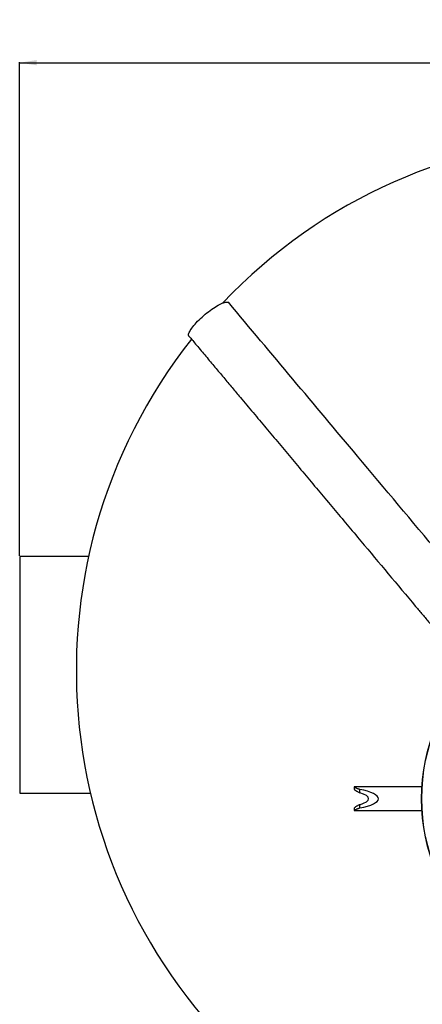
# Model space of a CAD drawing. Units: millimetres. Extents: x 0 to 10668, y 0 to 7544.
# Drawn here: x 2789 to 3428, y 1023 to 2583 of the extents above; entities that cross this region are included whole.
import ezdxf

# ---------------------------------------------------------------- set-up
doc = ezdxf.new("R2010")
doc.units = ezdxf.units.MM
doc.layers.add('UPONOR-MITTA', color=6, linetype='Continuous')
doc.styles.add('SLDTEXTSTYLE0', font='VERDANA.TTF')
doc.dimstyles.new('SLDDIMSTYLE1', dxfattribs={"dimtxt": 53.950195, "dimasz": 26.975098, "dimexe": 0, "dimexo": 0.0625, "dimgap": 13.487549, "dimtad": 1, "dimdec": 0, "dimlfac": 1.333333, "dimrnd": 1e-09, "dimzin": 12, "dimdsep": 46, "dimtxsty": 'SLDTEXTSTYLE0', "dimsah": 1, "dimcen": 0.09, "dimadec": 0, "dimazin": 3, "dimtfac": 1, "dimtdec": 0, "dimtofl": 0, "dimtmove": 0, "dimatfit": 3, "dimfxl": 0, "dimfrac": 2, "dimtolj": 1, "dimtzin": 12, "dimarcsym": 0})

# ---------------------------------------------------------------- blocks, each defined once
blk = doc.blocks.new('_D_6')
at = {"layer": 'UPONOR-MITTA'}
for p, q in [((2789.3, 1733.3), (2789.3, 2515.7)), ((2789.3, 2514.7), (4664.3, 2514.7)), ((4664.3, 1733.3), (4664.3, 2515.7))]:
    blk.add_line(p, q, dxfattribs=at)
for points in [[(2789.3, 2514.7), (2816.3, 2510.6), (2816.3, 2518.9)], [(4664.3, 2514.7), (4637.4, 2518.9), (4637.4, 2510.6)]]:
    blk.add_solid(points, dxfattribs=at)
at = {"layer": 'UPONOR-MITTA', "insert": (3637.1, 2582), "char_height": 52.92, "attachment_point": 1, "style": 'SLDTEXTSTYLE0'}
blk.add_mtext('2500', dxfattribs=at)

msp = doc.modelspace()

# ---------------------------------------------------------------- linework, layer by layer
at = {"color": 7, "linetype": 'Continuous', "lineweight": 25}
for p, q in [((2898.8, 1732.29), (2789.33, 1732.29)), ((2789.33, 1732.29), (2789.33, 1357.29)), ((3427.25, 1367.17), (3319.6, 1367.17)), ((3319.6, 1367.17), (3319.6, 1363.42)), ((3328.73, 1357.92), (3328.73, 1363.15)), ((2789.33, 1357.29), (2901.58, 1357.29)), ((3319.6, 1333.45), (3319.6, 1329.67)), ((3319.6, 1329.67), (3427.25, 1329.67)), ((3328.73, 1333.7), (3328.73, 1338.93))]:
    msp.add_line(p, q, dxfattribs=at)
at = {"color": 7, "linetype": 'Continuous', "lineweight": 25, "flags": 128}
msp.add_lwpolyline([(3057.71, 2081.59), (3057.62, 2081.74), (3057.32, 2082.54), (3057.23, 2083.51), (3057.35, 2084.63), (3057.68, 2085.92), (3058.23, 2087.34), (3058.98, 2088.9), (3059.93, 2090.59), (3061.07, 2092.39), (3062.4, 2094.3), (3063.92, 2096.29), (3065.6, 2098.36), (3067.44, 2100.5), (3069.42, 2102.68), (3071.54, 2104.9), (3073.77, 2107.14), (3076.11, 2109.38), (3078.53, 2111.61), (3081.03, 2113.82), (3083.59, 2115.99), (3086.18, 2118.1), (3088.8, 2120.15), (3091.42, 2122.12), (3094.02, 2123.99), (3096.6, 2125.76), (3099.13, 2127.41), (3101.59, 2128.93), (3103.98, 2130.31), (3106.27, 2131.54), (3108.45, 2132.62), (3110.5, 2133.53), (3112.42, 2134.28), (3114.18, 2134.85), (3115.78, 2135.24), (3117.21, 2135.45), (3118.45, 2135.48), (3119.5, 2135.33), (3120.36, 2135)], dxfattribs=at)
at = {"color": 7, "linetype": 'Continuous', "lineweight": 25}
for radius in [300, 299.52]:
    msp.add_circle((3726.67, 1348.42), radius, dxfattribs=at)
msp.add_arc((3726.67, 1550.92), 847.5, 141.66302, 136.53097, dxfattribs=at)
for major_axis, start_param, end_param in [((77.41, 0), 5.380186, 7.1861846), ((61.93, 0), 5.5976372, 6.9687334)]:
    msp.add_ellipse((3280.79, 1348.42), major_axis=major_axis, ratio=0.2422174, start_param=start_param, end_param=end_param, dxfattribs=at)
for points, knots in [([(3466.95, 1722.21), (3463.03, 1726.88), (3415.74, 1783.25), (3300.23, 1920.86), (3188.58, 2053.77), (3120.36, 2135)], [0, 0, 0, 0, 0.0338872, 0.4095801, 1, 1, 1, 1]), ([(3057.71, 2081.59), (3061.76, 2076.77), (3070.75, 2066.07), (3084.52, 2049.66), (3098.88, 2032.55), (3112.77, 2015.99), (3126.2, 1999.99), (3141.75, 1981.46), (3159.63, 1960.16), (3180.08, 1935.79), (3200.84, 1911.06), (3222.05, 1885.79), (3250.84, 1851.49), (3287.05, 1808.36), (3344.94, 1739.4), (3390.18, 1685.51), (3422.77, 1646.71), (3428.22, 1640.21), (3433.69, 1633.7), (3439.33, 1626.98), (3445.37, 1619.77), (3452.02, 1611.83), (3459.09, 1603.38), (3466.56, 1594.45), (3474.38, 1585.1), (3482.75, 1575.09), (3491.67, 1564.43), (3498.88, 1555.82), (3503.12, 1550.77), (3504.19, 1549.49)], [0, 0, 0, 0, 0.0272074, 0.06043324, 0.09261856, 0.1237629, 0.15386593, 0.18292757, 0.22833315, 0.2740687, 0.32046264, 0.36792742, 0.41673225, 0.51407362, 0.61140117, 0.80605649, 0.81828625, 0.83051451, 0.84274123, 0.85504413, 0.86846349, 0.883326, 0.89963237, 0.91584862, 0.93327862, 0.95192235, 0.97177969, 0.99285035, 1, 1, 1, 1]), ([(3319.6, 1363.42), (3319.6, 1363.42), (3319.56, 1363.46), (3319.7, 1363.34), (3320.02, 1363.09), (3320.55, 1362.67), (3321.28, 1362.12), (3322.24, 1361.41), (3323.44, 1360.57), (3324.93, 1359.63), (3326.66, 1358.66), (3328.03, 1358.17), (3328.73, 1357.92)], [0, 0, 0, 0, 0.001857, 0.10375, 0.1958724, 0.2903144, 0.3900185, 0.4917646, 0.6113081, 0.7332885, 0.8645641, 1, 1, 1, 1]), ([(3328.73, 1363.15), (3328.1, 1363.29), (3326.8, 1363.59), (3325.08, 1364.24), (3323.52, 1364.94), (3322.15, 1365.65), (3320.98, 1366.32), (3320.15, 1366.83), (3319.67, 1367.13), (3319.64, 1367.15), (3319.62, 1367.16)], [0, 0, 0, 0, 0.1232589, 0.2506288, 0.3736877, 0.4996724, 0.6345036, 0.7741493, 0.8945305, 1, 1, 1, 1]), ([(3319.61, 1329.68), (3319.6, 1329.68), (3319.56, 1329.65), (3319.72, 1329.76), (3320.11, 1330), (3320.74, 1330.38), (3321.59, 1330.89), (3322.71, 1331.5), (3324.1, 1332.19), (3325.63, 1332.83), (3327.19, 1333.36), (3328.21, 1333.59), (3328.73, 1333.7)], [0, 0, 0, 0, 0.00765, 0.1191282, 0.2212703, 0.3260258, 0.4355208, 0.5474345, 0.6733397, 0.8023931, 0.9002181, 1, 1, 1, 1]), ([(3328.73, 1338.93), (3328.08, 1338.7), (3326.76, 1338.23), (3325.04, 1337.28), (3323.49, 1336.31), (3322.19, 1335.4), (3321.13, 1334.62), (3320.37, 1334.03), (3319.87, 1333.64), (3319.62, 1333.44), (3319.62, 1333.44), (3319.62, 1333.45)], [0, 0, 0, 0, 0.1261751, 0.256816, 0.382626, 0.5111893, 0.6253905, 0.7425742, 0.8389687, 0.9380487, 1, 1, 1, 1])]:
    msp.add_open_spline(points, degree=3, knots=knots, dxfattribs=at)

# ---------------------------------------------------------------- dimensions: what is measured, and where the dimension line sits
at = {"layer": 'UPONOR-MITTA'}
dim = msp.add_linear_dim(base=(4664.33, 2514.74), p1=(2789.33, 1732.29), p2=(4664.33, 1732.29), dimstyle='SLDDIMSTYLE1', dxfattribs=at)
dim.commit()
dim.dimension.update_dxf_attribs({"geometry": '_D_6', "text_midpoint": (3726.83, 2514.74), "dimtype": 160})

doc.saveas('drawing.dxf')
